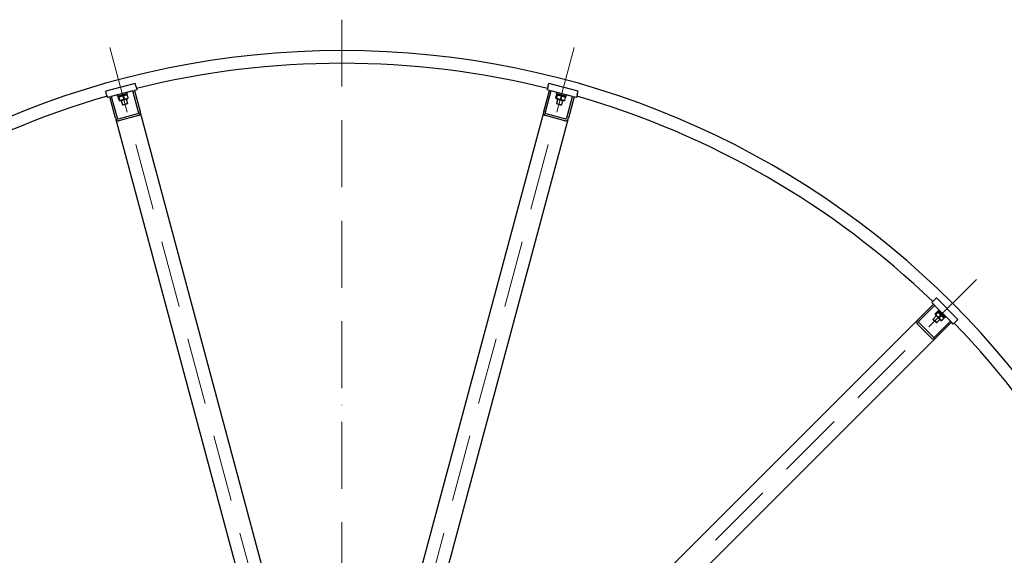
# Model space of a CAD drawing. Units: millimetres. Extents: x 855 to 11495, y 107 to 14982.
# Drawn here: x 2407 to 4346, y 7893 to 8948 of the extents above; entities that cross this region are included whole.
import ezdxf

# ---------------------------------------------------------------- set-up
doc = ezdxf.new("R2010")
doc.units = ezdxf.units.MM
doc.header["$LTSCALE"] = 55
doc.linetypes.add('ACAD_ISO10W100', pattern=[18, 12, -3, 0, -3])
doc.layers.add('Center Mark(Hillmar_metric)', color=7, linetype='Continuous', lineweight=18)
doc.layers.add('Visible Edges(Hillmar_metric)', color=7, linetype='Continuous', lineweight=25)

msp = doc.modelspace()

# ---------------------------------------------------------------- linework, layer by layer
at = {"layer": 'Center Mark(Hillmar_metric)', "linetype": 'ACAD_ISO10W100', "ltscale": 0.2}
for p, q in [((3041.7048, 8948.4224), (3041.7048, 5436.9805)), ((2584.5639, 8893.5684), (3006.1172, 7320.3102)), ((3498.8457, 8893.5684), (3077.2924, 7320.3102)), ((4290.6369, 8436.4275), (3138.932, 7284.7226))]:
    msp.add_line(p, q, dxfattribs=at)
at = {"layer": 'Visible Edges(Hillmar_metric)'}
for p, q in [((2634.5725, 8822.845), (2576.6169, 8807.3159)), ((2636.3842, 8816.0835), (2634.5725, 8822.845)), ((3447.0254, 8816.0835), (3448.8371, 8822.845)), ((3506.7926, 8807.3159), (3448.8371, 8822.845)), ((2578.4286, 8800.5544), (2576.6169, 8807.3159)), ((2578.4286, 8800.5544), (2579.9816, 8794.7588)), ((2630.2097, 8808.2174), (2587.709, 8796.8294)), ((2599.8177, 8798.0033), (2619.1362, 8803.1797)), ((2601.3047, 8796.1242), (2618.788, 8800.8088)), ((2617.4357, 8800.4465), (2618.5695, 8800.1427)), ((2618.788, 8800.8088), (2618.2186, 8802.9339)), ((2619.1362, 8803.1797), (2618.6186, 8805.1116)), ((2630.2097, 8808.2174), (2633.1075, 8808.9939)), ((2641.4019, 8766.4476), (2630.2097, 8808.2174)), ((2637.9371, 8810.288), (2633.1075, 8808.9939)), ((2633.1075, 8808.9939), (2644.2997, 8767.2241)), ((2636.3842, 8816.0835), (2637.9371, 8810.288)), ((3439.1099, 8767.2241), (3450.3021, 8808.9939)), ((3453.1999, 8808.2174), (3442.0077, 8766.4476)), ((3447.0254, 8816.0835), (3445.4724, 8810.288)), ((3450.3021, 8808.9939), (3445.4724, 8810.288)), ((3450.3021, 8808.9939), (3453.1999, 8808.2174)), ((3495.7006, 8796.8294), (3453.1999, 8808.2174)), ((3464.2733, 8803.1797), (3464.791, 8805.1116)), ((3464.2733, 8803.1797), (3483.5918, 8798.0033)), ((3464.6216, 8800.8088), (3465.191, 8802.9339)), ((3464.6216, 8800.8088), (3482.1048, 8796.1242)), ((3465.9738, 8800.4465), (3464.8401, 8800.1427)), ((3504.9809, 8800.5544), (3503.428, 8794.7588)), ((3504.9809, 8800.5544), (3506.7926, 8807.3159)), ((2584.8112, 8796.0529), (2579.9816, 8794.7588)), ((2584.8112, 8796.0529), (2587.709, 8796.8294)), ((2596.0034, 8754.2831), (2584.8112, 8796.0529)), ((2587.709, 8796.8294), (2598.9011, 8755.0596)), ((2599.8177, 8798.0033), (2599.3001, 8799.9352)), ((2601.3047, 8796.1242), (2600.7353, 8798.2492)), ((2602.816, 8789.541), (2601.3925, 8794.8537)), ((2602.657, 8796.4865), (2601.8271, 8795.6565)), ((2604.6656, 8790.0365), (2603.2421, 8795.3493)), ((2604.7276, 8788.7591), (2603.5938, 8789.0629)), ((2604.7276, 8788.7591), (2619.5063, 8792.7191)), ((2607.2873, 8789.445), (2609.5856, 8780.8677)), ((2609.5856, 8780.8677), (2619.2448, 8783.4559)), ((2618.5942, 8782.329), (2610.7125, 8780.2171)), ((2613.643, 8792.442), (2612.2194, 8797.7547)), ((2616.9466, 8792.0332), (2619.2448, 8783.4559)), ((2618.5942, 8782.329), (2619.2448, 8783.4559)), ((2620.7708, 8794.3519), (2619.3473, 8799.6646)), ((2619.5063, 8792.7191), (2620.3362, 8793.549)), ((3462.6387, 8794.3519), (3464.0623, 8799.6646)), ((3463.9033, 8792.7191), (3463.0733, 8793.549)), ((3463.9033, 8792.7191), (3478.682, 8788.7591)), ((3466.463, 8792.0332), (3464.1647, 8783.4559)), ((3464.1647, 8783.4559), (3473.824, 8780.8677)), ((3464.8154, 8782.329), (3464.1647, 8783.4559)), ((3464.4883, 8793.8563), (3465.9118, 8799.1691)), ((3472.697, 8780.2171), (3464.8154, 8782.329)), ((3473.4657, 8791.4509), (3474.8892, 8796.7636)), ((3476.1223, 8789.445), (3473.824, 8780.8677)), ((3478.682, 8788.7591), (3479.8157, 8789.0629)), ((3480.5935, 8789.541), (3482.0171, 8794.8537)), ((3480.7525, 8796.4865), (3481.5825, 8795.6565)), ((3482.1048, 8796.1242), (3482.6742, 8798.2492)), ((3483.5918, 8798.0033), (3484.1095, 8799.9352)), ((3484.5084, 8755.0596), (3495.7006, 8796.8294)), ((3498.5984, 8796.0529), (3487.4062, 8754.2831)), ((3495.7006, 8796.8294), (3498.5984, 8796.0529)), ((3503.428, 8794.7588), (3498.5984, 8796.0529)), ((2601.5325, 8752.9666), (2640.1695, 8763.3194)), ((2610.7125, 8780.2171), (2609.5856, 8780.8677)), ((2994.6777, 7459.5955), (2644.2997, 8767.2241)), ((3439.1099, 8767.2241), (3196.0382, 7860.0683)), ((3443.24, 8763.3194), (3481.8771, 8752.9666)), ((3472.697, 8780.2171), (3473.824, 8780.8677)), ((2596.0034, 8754.2831), (2946.3814, 7446.6545)), ((2641.2188, 8759.4035), (2602.5818, 8749.0507)), ((3244.3345, 7847.1274), (3487.4062, 8754.2831)), ((3480.8278, 8749.0507), (3442.1908, 8759.4035)), ((4207.0168, 8395.2338), (4202.7741, 8390.9911)), ((4207.0168, 8395.2338), (4211.9665, 8400.1835)), ((4254.3929, 8357.7571), (4211.9665, 8400.1835)), ((4175.7321, 8356.878), (4206.3096, 8387.4556)), ((4208.431, 8385.3343), (4177.8534, 8354.7567)), ((4206.3096, 8387.4556), (4202.7741, 8390.9911)), ((4206.3096, 8387.4556), (4208.431, 8385.3343)), ((4239.5437, 8354.2216), (4208.431, 8385.3343)), ((4215.502, 8375.4348), (4216.9162, 8376.849)), ((4215.502, 8375.4348), (4229.6442, 8361.2927)), ((4175.7321, 8356.878), (3218.4815, 7399.6274)), ((4211.8251, 8364.6868), (4205.5461, 8358.4078)), ((4205.5461, 8358.4078), (4212.6172, 8351.3367)), ((4205.5461, 8357.1065), (4205.5461, 8358.4078)), ((4211.3158, 8351.3367), (4205.5461, 8357.1065)), ((4209.9512, 8366.5606), (4209.6474, 8367.6944)), ((4209.6725, 8368.607), (4213.5617, 8372.4962)), ((4209.9512, 8366.5606), (4220.77, 8355.7419)), ((4211.0265, 8367.253), (4214.9157, 8371.1422)), ((4218.8961, 8357.6157), (4212.6172, 8351.3367)), ((4215.6081, 8372.2175), (4214.4743, 8372.5213)), ((4226.4268, 8361.3987), (4215.6081, 8372.2175)), ((4219.0376, 8371.8993), (4217.4819, 8370.3436)), ((4217.5984, 8360.6811), (4221.4876, 8364.5703)), ((4220.77, 8355.7419), (4221.9038, 8355.4381)), ((4222.8164, 8355.4632), (4226.7055, 8359.3524)), ((4226.1086, 8364.8282), (4224.553, 8363.2726)), ((4226.4268, 8361.3987), (4226.7306, 8360.2649)), ((4229.6442, 8361.2927), (4231.0584, 8362.7069)), ((4249.4432, 8352.8074), (4254.3929, 8357.7571)), ((4202.7741, 8320.2805), (4174.4898, 8348.5647)), ((4177.3565, 8351.4314), (4205.6408, 8323.1471)), ((4208.9661, 8323.644), (4239.5437, 8354.2216)), ((4241.665, 8352.1003), (4211.0874, 8321.5227)), ((4211.3158, 8351.3367), (4212.6172, 8351.3367)), ((4239.5437, 8354.2216), (4241.665, 8352.1003)), ((4245.2005, 8348.5647), (4241.665, 8352.1003)), ((4249.4432, 8352.8074), (4245.2005, 8348.5647)), ((3253.8368, 7364.2721), (4211.0874, 8321.5227))]:
    msp.add_line(p, q, dxfattribs=at)
for radius, start, end in [(1700, 0, 180), (1675, 76.0262479, 103.9737521), (1675, 106.0262479, 133.9737521), (1675, 46.0262479, 73.9737521), (1675, 16.0262479, 43.9737521)]:
    msp.add_arc((3041.7048, 7187.4954), radius, start, end, dxfattribs=at)
for centre, major_axis, start_param, end_param in [((2639.47, 8765.93), (0.6995, -2.6106), 0, 1.570796327), ((2639.47, 8765.93), (1.7488, -6.5265), 0, 1.570796327), ((3443.9395, 8765.93), (-1.7488, -6.5265), 4.71238898, 6.283185307), ((3443.9395, 8765.93), (-0.6995, -2.6106), 4.71238898, 6.283185307), ((2600.833, 8755.5772), (1.7488, -6.5265), 4.71238898, 6.283185307), ((2600.833, 8755.5772), (0.6995, -2.6106), 4.71238898, 6.283185307), ((3482.5766, 8755.5772), (-1.7488, -6.5265), 0, 1.570796327), ((3482.5766, 8755.5772), (-0.6995, -2.6106), 0, 1.570796327), ((4179.2676, 8353.3425), (-4.7777, -4.7777), 4.71238898, 6.283185307), ((4179.2676, 8353.3425), (-1.9111, -1.9111), 4.71238898, 6.283185307), ((4207.5519, 8325.0582), (-4.7777, -4.7777), 0, 1.570796327), ((4207.5519, 8325.0582), (-1.9111, -1.9111), 0, 1.570796327)]:
    msp.add_ellipse(centre, major_axis=major_axis, ratio=0.74, start_param=start_param, end_param=end_param, dxfattribs=at)
for points, weights in [([(2603.2421, 8795.3493), (2601.9506, 8796.4699), (2601.3925, 8794.8537)], [1, 1.15470053838, 1]), ([(2602.816, 8789.541), (2604.1075, 8788.4204), (2604.6656, 8790.0365)], [1, 1.15470053838, 1]), ([(2612.2194, 8797.7547), (2607.3641, 8797.9204), (2603.2421, 8795.3493)], [1, 1.15470053838, 1]), ([(2604.6656, 8790.0365), (2609.5209, 8789.8709), (2613.643, 8792.442)], [1, 1.15470053838, 1]), ([(2619.3473, 8799.6646), (2615.4167, 8800.0781), (2612.2194, 8797.7547)], [1, 1.15470053838, 1]), ([(2613.643, 8792.442), (2617.5736, 8792.0286), (2620.7708, 8794.3519)], [1, 1.15470053838, 1]), ([(2618.5695, 8800.1427), (2618.8977, 8800.0547), (2619.3473, 8799.6646)], [1.066899372, 1.04891825007, 1]), ([(2620.7708, 8794.3519), (2620.5765, 8793.7893), (2620.3362, 8793.549)], [1, 1.04891825007, 1.066899372]), ([(3462.6387, 8794.3519), (3463.1969, 8792.7357), (3464.4883, 8793.8563)], [1, 1.15470053838, 1]), ([(3465.9118, 8799.1691), (3465.3537, 8800.7852), (3464.0623, 8799.6646)], [1, 1.15470053838, 1]), ([(3464.4883, 8793.8563), (3468.6103, 8791.2852), (3473.4657, 8791.4509)], [1, 1.15470053838, 1]), ([(3474.8892, 8796.7636), (3470.7672, 8799.3347), (3465.9118, 8799.1691)], [1, 1.15470053838, 1]), ([(3473.4657, 8791.4509), (3476.6629, 8789.1275), (3480.5935, 8789.541)], [1, 1.15470053838, 1]), ([(3482.0171, 8794.8537), (3478.8198, 8797.177), (3474.8892, 8796.7636)], [1, 1.15470053838, 1]), ([(3480.5935, 8789.541), (3480.144, 8789.1509), (3479.8157, 8789.0629)], [1, 1.04891825007, 1.066899372]), ([(3481.5825, 8795.6565), (3481.8228, 8795.4163), (3482.0171, 8794.8537)], [1.066899372, 1.04891825007, 1]), ([(4209.6725, 8368.607), (4209.3478, 8366.9283), (4211.0265, 8367.253)], [1, 1.15470053838, 1]), ([(4211.0265, 8367.253), (4213.3107, 8362.9653), (4217.5984, 8360.6811)], [1, 1.15470053838, 1]), ([(4214.9157, 8371.1422), (4215.2404, 8372.8209), (4213.5617, 8372.4962)], [1, 1.15470053838, 1]), ([(4221.4876, 8364.5703), (4219.2034, 8368.858), (4214.9157, 8371.1422)], [1, 1.15470053838, 1]), ([(4217.5984, 8360.6811), (4219.2057, 8357.0704), (4222.8164, 8355.4632)], [1, 1.15470053838, 1]), ([(4226.7055, 8359.3524), (4225.0983, 8362.9631), (4221.4876, 8364.5703)], [1, 1.15470053838, 1]), ([(4222.8164, 8355.4632), (4222.232, 8355.3501), (4221.9038, 8355.4381)], [1, 1.04891825007, 1.066899372]), ([(4226.7306, 8360.2649), (4226.8186, 8359.9367), (4226.7055, 8359.3524)], [1.066899372, 1.04891825007, 1])]:
    msp.add_rational_spline(points, weights, degree=2, dxfattribs=at)

doc.saveas('drawing.dxf')
